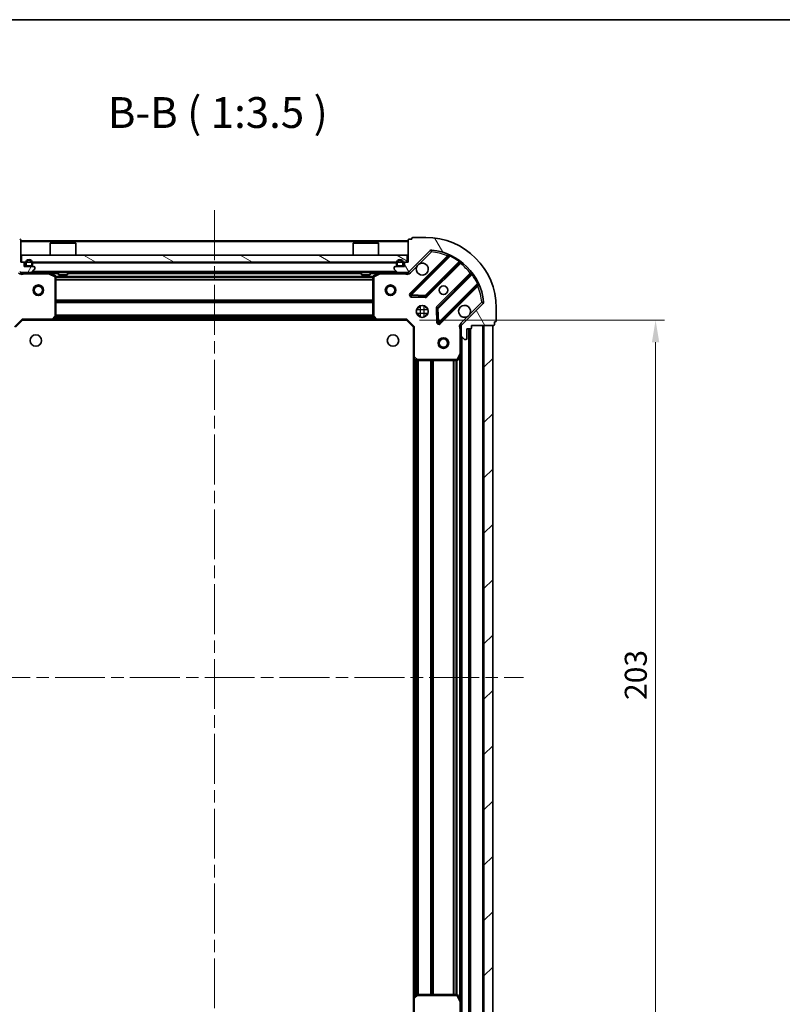
# Model space of a CAD drawing. Units: millimetres. Extents: x 36 to 5635, y 20 to 1004.
# Drawn here: x 1141 to 1358, y 724 to 1004 of the extents above; entities that cross this region are included whole.
import ezdxf

# ---------------------------------------------------------------- set-up
doc = ezdxf.new("R2010")
doc.units = ezdxf.units.MM
doc.header["$LTSCALE"] = 2.5
doc.linetypes.add('CHAIN', pattern=[0.35429999999999995, 0.2362, -0.0295, 0.0591, -0.0295])
doc.layers.get('Defpoints').update_dxf_attribs({"lineweight": 25})
for name, color, linetype, lineweight in [('Border (ISO)', 7, 'Continuous', 35), ('Centerline (ISO)', 131, 'Continuous', 18), ('Dimension (ISO)', 7, 'Continuous', 18), ('Hatch (ISO)', 1, 'Continuous', 18), ('Symbol (ISO)', 7, 'Continuous', 18), ('Visible (ISO)', 7, 'Continuous', 35), ('Visible Narrow (ISO)', 7, 'Continuous', 25)]:
    doc.layers.add(name, color=color, linetype=linetype, lineweight=lineweight)
doc.styles.add('Note Text (TK)', font='MS PGothic.ttf')
doc.dimstyles.new('Default - Method 1b (TK)', dxfattribs={"dimscale": 2.5, "dimtxt": 2.5, "dimasz": 2.5, "dimexe": 1, "dimexo": 1.499999999999999, "dimgap": 1, "dimtad": 1, "dimrnd": 1e-08, "dimdsep": 46, "dimtxsty": 'Note Text (TK)', "dimcen": 0.09, "dimdle": 5, "dimclrd": 100, "dimclre": 100, "dimclrt": 7, "dimadec": 1, "dimazin": 1, "dimtfac": 1, "dimtmove": 0, "dimatfit": 3, "dimfxl": 1, "dimtolj": 1, "dimlwd": -1, "dimlwe": -1, "dimarcsym": 0})
pattern_1 = [(120.00017538262, (973, -8.000000000000007), (-9.62369029180507, -5.556279458182141), [])]

# ---------------------------------------------------------------- blocks, each defined once
blk = doc.blocks.new('図面枠 tk図枠')
at = {"layer": 'Border (ISO)'}
blk.add_line((14.49999999999999, 289), (405.4999999999999, 289), dxfattribs=at)
blk = doc.blocks.new('*D31')
at = {"layer": 'Defpoints', "color": 0}
for p in [(1252.903992803331, 725.606610547324), (1139.903992803331, 717.1700080125853), (1252.903992803331, 650.6700080125855)]:
    blk.add_point(p, dxfattribs=at)
at = {"layer": 'Dimension (ISO)', "color": 100}
for p, q in [((1252.903992803331, 721.856610547324), (1252.903992803331, 648.1700080125855)), ((1139.903992803331, 713.4200080125854), (1139.903992803331, 648.1700080125855)), ((1146.153992803331, 650.6700080125855), (1246.653992803331, 650.6700080125855))]:
    blk.add_line(p, q, dxfattribs=at)
for points in [[(1146.153992803331, 651.7116746792522), (1146.153992803331, 649.6283413459188), (1139.903992803331, 650.6700080125855)], [(1246.653992803331, 651.7116746792522), (1246.653992803331, 649.6283413459188), (1252.903992803331, 650.6700080125855)]]:
    blk.add_solid(points, dxfattribs=at)
at = {"layer": 'Dimension (ISO)', "color": 7, "insert": (1190.296038257876, 656.2950080125855), "char_height": 6.25, "attachment_point": 4, "style": 'Note Text (TK)'}
blk.add_mtext('\\A1;113', dxfattribs=at)
blk = doc.blocks.new('*D32')
at = {"layer": 'Defpoints', "color": 0}
for p in [(1250.903992803332, 918.170008012586), (1250.903992803332, 715.1700080125858), (1321.652517023526, 715.1700080125859)]:
    blk.add_point(p, dxfattribs=at)
at = {"layer": 'Dimension (ISO)', "color": 100}
for p, q in [((1254.653992803332, 918.170008012586), (1324.152517023526, 918.1700080125862)), ((1321.652517023526, 911.9200080125862), (1321.652517023526, 721.4200080125859)), ((1254.653992803332, 715.1700080125858), (1324.152517023526, 715.1700080125859))]:
    blk.add_line(p, q, dxfattribs=at)
for points in [[(1320.610850356859, 911.9200080125862), (1322.694183690193, 911.9200080125862), (1321.652517023526, 918.1700080125862)], [(1320.610850356859, 721.4200080125859), (1322.694183690193, 721.4200080125859), (1321.652517023526, 715.1700080125859)]]:
    blk.add_solid(points, dxfattribs=at)
at = {"layer": 'Dimension (ISO)', "color": 7, "insert": (1316.027517023526, 810.3134739216764), "char_height": 6.25, "attachment_point": 4, "rotation": 90, "style": 'Note Text (TK)'}
blk.add_mtext('\\A1;203', dxfattribs=at)

msp = doc.modelspace()

# ---------------------------------------------------------------- hatches: boundary and pattern name
at = {"layer": 'Hatch (ISO)'}
h = msp.add_hatch(dxfattribs=at)
h.set_pattern_fill('ANSI31', color=256, scale=88.9, angle=14.99997778074499, style=0)
h.set_pattern_definition([(59.999977780745, (973, -8.000000000000007), (-9.623705144844784, 5.556253732065161), [])])
edge = h.paths.add_edge_path()
edge.add_line((1123.403992803331, 916.6700080125854), (1123.403992803331, 915.9700080125855))
edge.add_ellipse((1123.703992803331, 915.9700080125855), major_axis=(-3.3e-15, -0.2999999999999958), ratio=1, start_angle=270.0000000000006, end_angle=360.0000000000023)
edge.add_line((1123.703992803331, 915.6700080125855), (1124.703992803331, 915.6700080125855))
edge.add_line((1124.703992803331, 915.6700080125855), (1124.703992803331, 912.9700080125855))
edge.add_ellipse((1125.003992803331, 912.9700080125855), major_axis=(2.2e-15, -0.3000000000000014), ratio=1, start_angle=269.9999999999996, end_angle=359.9999999999978)
edge.add_line((1125.003992803331, 912.6700080125855), (1125.196886022144, 912.6700080125855))
edge.add_ellipse((1125.196886022144, 913.1700080125854), major_axis=(0.4999999999999983, 0), ratio=1, start_angle=270, end_angle=314.9999999999971)
edge.add_line((1125.550439412738, 912.8164546219922), (1126.257546193924, 913.5235614031787))
edge.add_ellipse((1125.903992803331, 913.8771147937719), major_axis=(0.353553390593231, 0.3535533905932953), ratio=1, start_angle=269.9999999999991, end_angle=314.9999999999948)
edge.add_line((1126.403992803331, 913.8771147937719), (1126.403992803331, 916.2557944502124))
edge.add_ellipse((1125.403992803331, 916.2557944502124), major_axis=(1e-15, 1), ratio=1, start_angle=269.999999999999, end_angle=315.0000000000001)
edge.add_line((1126.111099584518, 916.962901231399), (1120.133114805154, 922.9408860107621))
edge.add_ellipse((1120.486668195748, 923.2944394013555), major_axis=(-0.3535533905933094, 0.3535533905932354), ratio=1, start_angle=39.172893488876696, end_angle=89.99999999999909, ccw=False)
edge.add_ellipse((1136.403992803331, 921.6700080125855), major_axis=(1.675194869668966, 16.41474100157035), ratio=1, start_angle=11.654213022238594, end_angle=90.00000000000011, ccw=False)
edge.add_ellipse((1134.779561414561, 937.587332620169), major_axis=(0.4974163939869646, 0.0507634808990754), ratio=1, start_angle=39.17289348887448, end_angle=90.00000000000142, ccw=False)
edge.add_line((1135.133114805154, 937.9408860107623), (1141.111099584517, 931.962901231399))
edge.add_ellipse((1141.818206365704, 932.6700080125855), major_axis=(0.7071067811865551, -0.7071067811865529), ratio=1, start_angle=269.9999999999999, end_angle=314.9999999999999)
edge.add_line((1141.818206365704, 931.6700080125855), (1144.196886022145, 931.6700080125855))
edge.add_ellipse((1144.196886022144, 932.1700080125856), major_axis=(0.4999999999999849, -6.6e-15), ratio=1, start_angle=269.9999999999988, end_angle=314.9999999999957)
edge.add_line((1144.550439412738, 931.8164546219922), (1145.257546193924, 932.5235614031787))
edge.add_ellipse((1144.903992803331, 932.877114793772), major_axis=(0.3535533905932664, 0.3535533905932909), ratio=1, start_angle=270.0000000000017, end_angle=314.999999999998)
edge.add_line((1145.403992803331, 932.877114793772), (1145.403992803331, 933.0700080125854))
edge.add_ellipse((1145.103992803331, 933.0700080125854), major_axis=(-1.1e-15, 0.3000000000000024), ratio=1, start_angle=269.9999999999998, end_angle=359.9999999999998)
edge.add_line((1145.103992803331, 933.3700080125853), (1142.403992803331, 933.3700080125853))
edge.add_line((1142.403992803331, 933.3700080125853), (1142.403992803331, 934.3700080125853))
edge.add_ellipse((1142.103992803331, 934.3700080125853), major_axis=(4.4e-15, 0.2999999999999969), ratio=1, start_angle=269.9999999999974, end_angle=360.0000000000026)
edge.add_line((1142.103992803331, 934.6700080125854), (1141.403992803331, 934.6700080125854))
edge.add_line((1141.403992803331, 934.6700080125854), (1141.403992803331, 940.8700080125855))
edge.add_ellipse((1141.103992803331, 940.8700080125855), major_axis=(-2.2e-15, 0.3000000000000014), ratio=1, start_angle=269.9999999999962, end_angle=359.9999999999978)
edge.add_line((1141.103992803331, 941.1700080125855), (1140.403992803331, 941.1700080125855))
edge.add_line((1140.403992803331, 941.1700080125855), (1140.403992803331, 941.3700080125856))
edge.add_ellipse((1140.103992803331, 941.3700080125856), major_axis=(2.2e-15, 0.299999999999998), ratio=1, start_angle=270.0000000000004, end_angle=360.0000000000022)
edge.add_line((1140.103992803331, 941.6700080125854), (1136.403992803331, 941.6700080125854))
edge.add_ellipse((1136.403992803331, 921.6700080125855), major_axis=(-20, -1.01e-14), ratio=1, start_angle=270, end_angle=360)
edge.add_line((1116.403992803331, 921.6700080125855), (1116.403992803331, 917.9700080125854))
edge.add_ellipse((1116.703992803331, 917.9700080125854), major_axis=(0, -0.3000000000000003), ratio=1, start_angle=270, end_angle=360)
edge.add_line((1116.703992803331, 917.6700080125854), (1116.903992803331, 917.6700080125854))
edge.add_line((1116.903992803331, 917.6700080125854), (1116.903992803331, 916.9700080125855))
edge.add_ellipse((1117.203992803331, 916.9700080125856), major_axis=(3.3e-15, -0.3000000000000024), ratio=1, start_angle=269.9999999999993, end_angle=359.9999999999976)
edge.add_line((1117.203992803331, 916.6700080125854), (1123.403992803331, 916.6700080125854))
h = msp.add_hatch(dxfattribs=at)
h.set_pattern_fill('ANSI31', color=256, scale=88.9, angle=75.00017538262, style=0)
h.set_pattern_definition(pattern_1)
edge = h.paths.add_edge_path()
edge.add_line((1251.403992803331, 934.6700080125856), (1250.703992803331, 934.6700080125856))
edge.add_ellipse((1250.703992803331, 934.3700080125856), major_axis=(-0.2999999999999958, 3.3e-15), ratio=1, start_angle=270.0000000000006, end_angle=360.000000000004)
edge.add_line((1250.403992803331, 934.3700080125853), (1250.403992803331, 933.3700080125853))
edge.add_line((1250.403992803331, 933.3700080125856), (1247.703992803331, 933.3700080125856))
edge.add_ellipse((1247.703992803331, 933.0700080125856), major_axis=(-0.3000000000000014, -2.2e-15), ratio=1, start_angle=270.0000000000013, end_angle=359.9999999999996)
edge.add_line((1247.403992803331, 933.0700080125856), (1247.403992803331, 932.8771147937722))
edge.add_ellipse((1247.903992803331, 932.8771147937722), major_axis=(0, -0.4999999999999983), ratio=1, start_angle=270, end_angle=314.9999999999971)
edge.add_line((1247.550439412738, 932.523561403179), (1248.257546193924, 931.8164546219923))
edge.add_ellipse((1248.611099584518, 932.1700080125856), major_axis=(0.3535533905932953, -0.353553390593231), ratio=1, start_angle=269.9999999999991, end_angle=314.9999999999958)
edge.add_line((1248.611099584518, 931.6700080125855), (1250.989779240958, 931.6700080125855))
edge.add_ellipse((1250.989779240958, 932.6700080125855), major_axis=(1, -1e-15), ratio=1, start_angle=269.9999999999995, end_angle=315.0000000000001)
edge.add_line((1251.696886022144, 931.962901231399), (1257.674870801508, 937.9408860107623))
edge.add_ellipse((1258.028424192101, 937.587332620169), major_axis=(0.3535533905932354, 0.3535533905933094), ratio=1, start_angle=39.172893488874706, end_angle=90.00000000000051, ccw=False)
edge.add_ellipse((1256.403992803331, 921.6700080125855), major_axis=(16.41474100157035, -1.675194869668966), ratio=1, start_angle=11.65421302223848, end_angle=90, ccw=False)
edge.add_ellipse((1272.321317410914, 923.2944394013555), major_axis=(0.0507634808990754, -0.4974163939869646), ratio=1, start_angle=39.17289348887158, end_angle=90.00000000000028, ccw=False)
edge.add_line((1272.674870801508, 922.9408860107621), (1266.696886022144, 916.962901231399))
edge.add_ellipse((1267.403992803331, 916.2557944502124), major_axis=(-0.7071067811865529, -0.7071067811865551), ratio=1, start_angle=269.9999999999988, end_angle=314.9999999999999)
edge.add_line((1266.403992803331, 916.2557944502124), (1266.403992803331, 913.8771147937719))
edge.add_ellipse((1266.903992803331, 913.877114793772), major_axis=(-6.6e-15, -0.4999999999999849), ratio=1, start_angle=270.0000000000028, end_angle=314.9999999999964)
edge.add_line((1266.550439412738, 913.5235614031787), (1267.257546193924, 912.8164546219922))
edge.add_ellipse((1267.611099584518, 913.1700080125854), major_axis=(0.3535533905932909, -0.3535533905932664), ratio=1, start_angle=270.0000000000002, end_angle=314.999999999998)
edge.add_line((1267.611099584518, 912.6700080125855), (1267.803992803331, 912.6700080125855))
edge.add_ellipse((1267.803992803331, 912.9700080125855), major_axis=(0.3000000000000024, 1.1e-15), ratio=1, start_angle=269.9999999999998, end_angle=359.9999999999998)
edge.add_line((1268.103992803331, 912.9700080125855), (1268.103992803331, 915.6700080125856))
edge.add_line((1268.103992803331, 915.6700080125855), (1269.103992803331, 915.6700080125855))
edge.add_ellipse((1269.103992803331, 915.9700080125857), major_axis=(0.2999999999999969, -4.4e-15), ratio=1, start_angle=269.9999999999992, end_angle=360.0000000000042)
edge.add_line((1269.403992803331, 915.9700080125857), (1269.403992803331, 916.6700080125854))
edge.add_line((1269.403992803331, 916.6700080125854), (1275.603992803331, 916.6700080125854))
edge.add_ellipse((1275.603992803331, 916.9700080125856), major_axis=(0.3000000000000014, 2.2e-15), ratio=1, start_angle=269.9999999999996, end_angle=359.9999999999996)
edge.add_line((1275.903992803331, 916.9700080125856), (1275.903992803331, 917.6700080125856))
edge.add_line((1275.903992803331, 917.6700080125854), (1276.103992803331, 917.6700080125854))
edge.add_ellipse((1276.103992803331, 917.9700080125856), major_axis=(0.299999999999998, -2.2e-15), ratio=1, start_angle=270.0000000000004, end_angle=360.0000000000004)
edge.add_line((1276.403992803331, 917.9700080125856), (1276.403992803331, 921.6700080125858))
edge.add_ellipse((1256.403992803331, 921.6700080125855), major_axis=(-1.01e-14, 20), ratio=1, start_angle=269.9999999999999, end_angle=360)
edge.add_line((1256.403992803331, 941.6700080125856), (1252.703992803331, 941.6700080125856))
edge.add_ellipse((1252.703992803331, 941.3700080125856), major_axis=(-0.3000000000000003, 0), ratio=1, start_angle=270, end_angle=360)
edge.add_line((1252.403992803331, 941.3700080125856), (1252.403992803331, 941.1700080125855))
edge.add_line((1252.403992803331, 941.1700080125855), (1251.703992803331, 941.1700080125855))
edge.add_ellipse((1251.703992803331, 940.8700080125855), major_axis=(-0.3000000000000024, -3.3e-15), ratio=1, start_angle=270.0000000000011, end_angle=359.999999999996)
edge.add_line((1251.403992803331, 940.8700080125855), (1251.403992803331, 934.6700080125854))
h = msp.add_hatch(dxfattribs=at)
h.set_pattern_fill('ANSI31', color=256, scale=88.9, angle=105.00024553567, style=0)
h.set_pattern_definition([(150.00024553567, (973, -8.000000000000007), (-5.556208758457204, -9.623731110252585), [])])
h.paths.add_polyline_path([(1251.153992803331, 934.6700080125854), (1251.153992803331, 936.6700080125855), (1141.653992803331, 936.6700080125855), (1141.653992803331, 934.6700080125854)])
h = msp.add_hatch(dxfattribs=at)
h.set_pattern_fill('ANSI31', color=256, scale=88.9, angle=75.00017538262, style=0)
h.set_pattern_definition(pattern_1)
edge = h.paths.add_edge_path()
edge.add_ellipse((1248.553992803331, 933.8700080125855), major_axis=(-7e-16, -0.4999999999999999), ratio=1, start_angle=270.0000000000001, end_angle=360)
edge.add_line((1248.553992803331, 933.3700080125856), (1249.553992803331, 933.3700080125856))
edge.add_ellipse((1249.553992803331, 933.8700080125855), major_axis=(0.5, -3e-16), ratio=1, start_angle=270, end_angle=360)
edge.add_line((1250.053992803331, 933.8700080125855), (1250.053992803331, 934.3700080125856))
edge.add_ellipse((1249.053992803331, 934.3700080125856), major_axis=(7e-16, 1), ratio=1, start_angle=270.0000000000001, end_angle=450)
edge.add_line((1248.053992803331, 934.3700080125856), (1248.053992803331, 933.8700080125855))
edge = h.paths.add_edge_path(flags=0)
edge.add_ellipse((1248.553992803331, 933.8700080125855), major_axis=(-0.2999999999999998, -2e-16), ratio=1, start_angle=0, end_angle=89.99999999999994)
edge.add_line((1248.553992803331, 933.5700080125855), (1249.553992803331, 933.5700080125855))
edge.add_ellipse((1249.553992803331, 933.8700080125855), major_axis=(2e-16, -0.2999999999999998), ratio=1, start_angle=0, end_angle=89.99999999999994)
edge.add_line((1249.853992803331, 933.8700080125855), (1249.853992803331, 934.3700080125856))
edge.add_ellipse((1249.053992803331, 934.3700080125856), major_axis=(-9e-16, 0.7999999999999999), ratio=1, start_angle=269.9999999999999, end_angle=449.9999999999999)
edge.add_line((1248.253992803331, 934.3700080125856), (1248.253992803331, 933.8700080125855))
h = msp.add_hatch(dxfattribs=at)
h.set_pattern_fill('ANSI31', color=256, scale=88.9, style=0)
h.set_pattern_definition([(45, (973, -8.000000000000007), (-7.85772410593551, 7.85772410593551), [])])
h.paths.add_polyline_path([(1275.403992803331, 716.6700080125856), (1275.403992803331, 916.6700080125854), (1272.903992803331, 916.6700080125854), (1272.903992803331, 716.6700080125856)])

# ---------------------------------------------------------------- linework, layer by layer
at = {"layer": 'Centerline (ISO)', "linetype": 'CHAIN', "ltscale": 23.99096870422363}
for p, q in [((1196.403992803331, 949.4200080125855), (1196.403992803332, 683.9200080125854)), ((1108.653992803331, 816.6700080125854), (1284.153992803331, 816.6700080125856))]:
    msp.add_line(p, q, dxfattribs=at)
at = {"layer": 'Visible (ISO)'}
for p, q in [((1141.403992803331, 934.6700080125854), (1141.403992803331, 940.8700080125855)), ((1251.403992803331, 940.6700080125856), (1141.403992803331, 940.6700080125856)), ((1149.903992803331, 940.1700080125856), (1149.803992803331, 940.0700080125854)), ((1157.003992803331, 940.0700080125854), (1149.803992803331, 940.0700080125854)), ((1149.803992803331, 936.6700080125855), (1149.803992803331, 940.0700080125854)), ((1149.903992803331, 940.1700080125856), (1156.903992803331, 940.1700080125856)), ((1156.903992803331, 940.1700080125856), (1157.003992803331, 940.0700080125854)), ((1157.003992803331, 936.6700080125855), (1157.003992803331, 940.0700080125854)), ((1235.903992803331, 940.1700080125856), (1235.803992803331, 940.0700080125854)), ((1243.003992803331, 940.0700080125854), (1235.803992803331, 940.0700080125854)), ((1235.803992803331, 936.6700080125855), (1235.803992803331, 940.0700080125854)), ((1235.903992803331, 940.1700080125856), (1242.903992803331, 940.1700080125856)), ((1242.903992803331, 940.1700080125856), (1243.003992803331, 940.0700080125854)), ((1243.003992803331, 936.6700080125855), (1243.003992803331, 940.0700080125854)), ((1251.403992803331, 940.8700080125857), (1251.403992803331, 934.6700080125856)), ((1252.403992803331, 941.1700080125855), (1251.703992803331, 941.1700080125855)), ((1252.403992803331, 941.3700080125856), (1252.403992803331, 941.1700080125855)), ((1256.403992803331, 941.6700080125856), (1252.703992803331, 941.6700080125856)), ((1251.696886022144, 931.962901231399), (1257.674870801508, 937.9408860107623)), ((1142.103992803331, 934.6700080125854), (1141.403992803331, 934.6700080125854)), ((1251.153992803331, 936.6700080125855), (1141.653992803331, 936.6700080125855)), ((1141.653992803331, 936.6700080125855), (1141.653992803331, 934.6700080125854)), ((1141.653992803331, 934.6700080125854), (1251.153992803331, 934.6700080125854)), ((1142.403992803331, 933.3700080125853), (1142.403992803331, 934.3700080125853)), ((1142.753992803331, 934.3700080125853), (1142.753992803331, 933.8700080125855)), ((1142.953992803331, 934.3700080125853), (1142.953992803331, 933.8700080125855)), ((1142.953992803331, 933.8700080125855), (1142.953992803331, 934.3700080125853)), ((1144.553992803331, 933.8700080125855), (1144.553992803331, 934.3700080125853)), ((1144.553992803331, 934.3700080125853), (1144.553992803331, 933.8700080125855)), ((1144.753992803331, 933.8700080125855), (1144.753992803331, 934.3700080125853)), ((1248.053992803331, 934.3700080125856), (1248.053992803331, 933.8700080125855)), ((1248.253992803331, 934.3700080125856), (1248.253992803331, 933.8700080125855)), ((1248.253992803331, 933.8700080125855), (1248.253992803331, 934.3700080125856)), ((1249.853992803331, 933.8700080125855), (1249.853992803331, 934.3700080125856)), ((1249.853992803331, 934.3700080125856), (1249.853992803331, 933.8700080125855)), ((1250.053992803331, 933.8700080125855), (1250.053992803331, 934.3700080125856)), ((1250.403992803331, 934.3700080125856), (1250.403992803331, 933.3700080125856)), ((1251.403992803331, 934.6700080125856), (1250.703992803331, 934.6700080125856)), ((1251.153992803331, 934.6700080125854), (1251.153992803331, 936.6700080125855)), ((1262.916509814779, 936.3825250240338), (1252.093169304355, 925.5591845136095)), ((1256.447080600693, 924.9633483416417), (1266.14651569207, 934.6627834330192)), ((1141.403992803331, 931.7598282914612), (1141.403992803331, 931.6700080125858)), ((1141.818206365704, 931.6700080125858), (1141.403992803331, 931.6700080125858)), ((1141.403992803331, 931.669529675554), (1141.403992803331, 931.3197424729153)), ((1141.818206365704, 931.6700080125855), (1144.196886022144, 931.6700080125855)), ((1145.103992803331, 933.3700080125853), (1142.403992803331, 933.3700080125853)), ((1143.253992803331, 933.5700080125855), (1144.253992803331, 933.5700080125855)), ((1144.253992803331, 933.5700080125855), (1143.253992803331, 933.5700080125855)), ((1143.253992803331, 933.3700080125853), (1144.253992803331, 933.3700080125853)), ((1248.611099584518, 931.6700080125858), (1144.196886022144, 931.6700080125858)), ((1144.550439412738, 931.8164546219922), (1145.257546193924, 932.5235614031787)), ((1145.403992803331, 932.877114793772), (1145.403992803331, 933.0700080125854)), ((1151.238156881981, 930.7529259732605), (1149.467336488731, 931.6383361698855)), ((1152.153992803331, 931.6700080125858), (1152.153992803331, 931.0700080125855)), ((1154.653992803331, 931.6700080125858), (1154.653992803331, 931.0700080125855)), ((1238.153992803331, 931.6700080125858), (1238.153992803331, 931.0700080125855)), ((1240.653992803331, 931.6700080125858), (1240.653992803331, 931.0700080125855)), ((1243.340649117931, 931.6383361698855), (1241.569828724681, 930.7529259732605)), ((1247.403992803331, 933.0700080125856), (1247.403992803331, 932.8771147937722)), ((1247.550439412738, 932.523561403179), (1248.257546193924, 931.8164546219923)), ((1250.403992803331, 933.3700080125856), (1247.703992803331, 933.3700080125856)), ((1248.553992803331, 933.5700080125857), (1249.553992803331, 933.5700080125857)), ((1249.553992803331, 933.5700080125857), (1248.553992803331, 933.5700080125857)), ((1248.553992803331, 933.3700080125856), (1249.553992803331, 933.3700080125856)), ((1248.611099584518, 931.6700080125858), (1250.989779240958, 931.6700080125858)), ((1251.403992803331, 931.6700080125858), (1250.989779240958, 931.6700080125858)), ((1251.403992803331, 931.6700080125858), (1251.403992803331, 931.7598282914612)), ((1251.403992803331, 931.669529675554), (1251.403992803331, 931.3197424729156)), ((1269.396768223765, 931.4125309013251), (1259.697333132387, 921.7130958099476)), ((1151.403992803331, 919.2882260889644), (1151.403992803331, 930.4845978159605)), ((1152.153992803331, 931.0700080125855), (1154.653992803331, 931.0700080125855)), ((1238.153992803331, 931.0700080125855), (1240.653992803331, 931.0700080125855)), ((1241.403992803331, 930.4845978159605), (1241.403992803331, 919.2882260889644)), ((1260.293169304355, 917.3591845136096), (1271.11650981478, 928.1825250240339)), ((1252.292215522501, 925.047338012779), (1256.221862750127, 924.8757659095231)), ((1272.674870801508, 922.9408860107623), (1266.696886022144, 916.962901231399)), ((1254.029220094844, 921.6700080125858), (1254.403992803331, 921.6700080125858)), ((1254.403992803331, 921.6700080125846), (1254.403992803331, 922.0447807210716)), ((1256.403992803331, 921.6700080125846), (1256.403992803331, 922.0447807210712)), ((1256.403992803331, 921.6700080125858), (1256.778765511818, 921.6700080125858)), ((1259.609750700269, 921.4878779593819), (1259.781322803525, 917.558230731756)), ((1276.403992803331, 917.9700080125856), (1276.403992803331, 921.6700080125858)), ((1139.903992803331, 916.1700080125855), (1141.903992803331, 918.1700080125855)), ((1141.779728734619, 918.4700080125855), (1141.903992803331, 918.1700080125855)), ((1141.903992803331, 918.1700080125855), (1150.34059533807, 918.1700080125855)), ((1242.467390268592, 918.1700080125858), (1150.34059533807, 918.1700080125858)), ((1150.559948387064, 918.2653516178731), (1151.323345852326, 919.0835696942519)), ((1241.484639754336, 919.0835696942521), (1242.248037219598, 918.2653516178733)), ((1242.467390268592, 918.1700080125858), (1250.903992803331, 918.1700080125858)), ((1250.903992803331, 918.1700080125858), (1251.028256872043, 918.4700080125855)), ((1250.903992803331, 918.1700080125858), (1252.903992803331, 916.1700080125855)), ((1254.029220094845, 919.6700080125856), (1254.403992803331, 919.6700080125856)), ((1254.403992803331, 919.2952353040979), (1254.403992803331, 919.6700080125847)), ((1256.403992803331, 919.6700080125856), (1256.778765511818, 919.6700080125856)), ((1256.403992803331, 919.2952353040981), (1256.403992803331, 919.6700080125847)), ((1275.903992803331, 916.9700080125856), (1275.903992803331, 917.6700080125854)), ((1275.903992803331, 917.6700080125854), (1276.103992803331, 917.6700080125854)), ((1253.203992803331, 916.2942720812974), (1252.903992803331, 916.1700080125855)), ((1252.903992803331, 916.1700080125855), (1252.903992803331, 907.7334054778471)), ((1266.493813082206, 916.6700080125854), (1266.053727263661, 916.6700080125854)), ((1266.403992803331, 916.2557944502125), (1266.403992803331, 916.6700080125854)), ((1266.403992803331, 916.2557944502125), (1266.403992803331, 913.877114793772)), ((1268.103992803331, 912.9700080125855), (1268.103992803331, 915.6700080125855)), ((1268.103992803331, 915.6700080125855), (1269.103992803331, 915.6700080125855)), ((1268.903992803332, 717.6700080125856), (1268.903992803331, 915.6700080125856)), ((1269.403992803331, 915.9700080125857), (1269.403992803331, 916.6700080125854)), ((1269.403992803331, 916.6700080125854), (1275.603992803331, 916.6700080125854)), ((1275.403992803331, 916.6700080125854), (1272.903992803331, 916.6700080125854)), ((1272.903992803331, 916.6700080125854), (1272.903992803331, 716.6700080125856)), ((1275.403992803331, 716.6700080125856), (1275.403992803331, 916.6700080125854)), ((1266.403992803331, 908.7408284058355), (1266.403992803331, 913.877114793772)), ((1266.550439412738, 913.5235614031787), (1267.257546193924, 912.8164546219922)), ((1267.611099584518, 912.6700080125855), (1267.803992803331, 912.6700080125855)), ((1252.903992803332, 725.6066105473242), (1252.903992803331, 907.7334054778471)), ((1252.999336408619, 907.5140524288521), (1253.817554484998, 906.7506549635906)), ((1254.02221087971, 906.6700080125858), (1265.218582606706, 906.6700080125858)), ((1265.486910764006, 906.8358439339355), (1266.372320960631, 908.6066643271855)), ((1266.403992803331, 724.5991876193357), (1266.403992803331, 908.7408284058355)), ((1252.903992803331, 725.6066105473242), (1252.903992803331, 717.1700080125856)), ((1253.817554484998, 726.5893610615805), (1252.999336408619, 725.8259635963191)), ((1265.218582606706, 726.6700080125856), (1254.02221087971, 726.6700080125856)), ((1266.372320960631, 724.7333516979857), (1265.486910764006, 726.5041720912355)), ((1266.403992803331, 719.4629012313992), (1266.403992803331, 724.5991876193357))]:
    msp.add_line(p, q, dxfattribs=at)
for centre, radius in [((1146.403992803331, 926.6700080125856), 1.5), ((1146.403992803331, 926.6700080125856), 1.193275), ((1246.403992803331, 926.6700080125856), 1.5), ((1246.403992803331, 926.6700080125856), 1.193275), ((1261.403992803331, 926.6700080125856), 1.229499999999999), ((1255.403992803331, 920.6700080125855), 1.7), ((1145.703992803331, 912.3700080125855), 1.621), ((1247.103992803331, 912.3700080125855), 1.621), ((1261.403992803331, 911.6700080125855), 1.5), ((1261.403992803331, 911.6700080125855), 1.193275)]:
    msp.add_circle(centre, radius, dxfattribs=at)
for centre, radius, start, end in [((1141.103992803331, 940.8700080125855), 0.3, 0, 90), ((1251.703992803331, 940.8700080125857), 0.3, 90, 180), ((1252.703992803331, 941.3700080125856), 0.2999999999999999, 90, 180), ((1256.403992803331, 921.6700080125855), 20, 0, 90), ((1258.028424192101, 937.587332620169), 0.5, 84.17289348888349, 135.0000000000027), ((1256.403992803331, 921.6700080125855), 16.5, 5.827106511119025, 84.17289348888346), ((1262.704377780423, 936.5946570583899), 0.300000000000001, 315.000000000009, 67.11314160350022), ((1142.103992803331, 934.3700080125853), 0.3, 0, 90), ((1143.753992803331, 934.3700080125853), 1.000000000000004, 0, 180), ((1143.753992803331, 934.3700080125853), 0.8000000000000005, 0, 180), ((1143.753992803331, 934.3700080125853), 0.8000000000000035, 0, 180), ((1249.053992803331, 934.3700080125856), 1.000000000000003, 0, 180), ((1249.053992803331, 934.3700080125856), 0.8000000000000003, 0, 180), ((1249.053992803331, 934.3700080125856), 0.8000000000000032, 0, 180), ((1250.703992803331, 934.3700080125856), 0.3, 90, 180), ((1255.403992803331, 932.6700080125856), 1.7, 152.4998288192917, 117.5001711807007), ((1266.358647726426, 934.4506513986634), 0.299999999999998, 52.08550031244653, 134.9999999999738), ((1141.818206365704, 932.6700080125855), 1, 225.0000000000004, 270), ((1143.253992803331, 933.8700080125855), 0.5000000000000026, 180, 270), ((1143.253992803331, 933.8700080125855), 0.3, 180, 270), ((1143.253992803331, 933.8700080125855), 0.3000000000000014, 180, 270), ((1144.196886022144, 932.1700080125854), 0.5, 270, 314.9999999999918), ((1144.253992803331, 933.8700080125855), 0.2999999999999999, 270, 0), ((1144.253992803331, 933.8700080125855), 0.3000000000000014, 270, 0), ((1144.253992803331, 933.8700080125855), 0.5000000000000026, 270, 0), ((1145.103992803331, 933.0700080125854), 0.3, 0, 90), ((1144.903992803331, 932.877114793772), 0.5, 315.0000000000086, 0), ((1149.333172410081, 931.3700080125855), 0.2999999999999999, 63.43494882292146, 90), ((1243.474813196581, 931.3700080125856), 0.3, 90, 116.5650511770795), ((1247.703992803331, 933.0700080125856), 0.3, 90, 180), ((1247.903992803331, 932.8771147937722), 0.5, 180, 224.9999999999972), ((1248.553992803331, 933.8700080125855), 0.5000000000000023, 180, 270), ((1248.553992803331, 933.8700080125855), 0.2999999999999999, 180, 270), ((1248.553992803331, 933.8700080125855), 0.3000000000000011, 180, 270), ((1248.611099584518, 932.1700080125856), 0.5, 225.0000000000082, 270), ((1249.553992803331, 933.8700080125855), 0.2999999999999998, 270, 0), ((1249.553992803331, 933.8700080125855), 0.3000000000000011, 270, 0), ((1249.553992803331, 933.8700080125855), 0.5000000000000023, 270, 0), ((1250.989779240958, 932.6700080125856), 1, 270, 314.9999999999949), ((1269.184636189409, 931.6246629356809), 0.3000000000000019, 315.000000000009, 37.91449968755317), ((1151.103992803331, 930.4845978159605), 0.3, 0, 63.43494882291937), ((1241.703992803331, 930.4845978159606), 0.2999999999999999, 116.5650511770806, 180), ((1252.305301338711, 925.3470524792536), 0.3, 135.0000000000024, 267.500000000008), ((1271.328641849135, 927.9703929896779), 0.2999999999999999, 22.88685839649311, 134.9999999999826), ((1256.234948566337, 925.1754803759977), 0.300000000000001, 267.5000000000014, 314.9999999999872), ((1272.321317410914, 923.2944394013555), 0.5000000000000001, 314.9999999999931, 5.827106511124898), ((1259.909465166743, 921.5009637755917), 0.3, 135.0000000000003, 182.4999999999882), ((1267.403992803331, 920.6700080125855), 1.699999999999999, 332.4998288192955, 297.5001711807007), ((1150.34059533807, 918.4700080125855), 0.3, 270, 316.9851427948217), ((1151.103992803331, 919.2882260889644), 0.2999999999999999, 316.9851427947972, 0), ((1241.703992803331, 919.2882260889644), 0.300000000000003, 180, 223.0148572052051), ((1242.467390268592, 918.4700080125855), 0.2999999999999999, 223.0148572052072, 270.0000000000065), ((1260.081037269999, 917.5713165479656), 0.299999999999998, 182.499999999964, 314.9999999999872), ((1276.103992803331, 917.9700080125856), 0.3, 270, 0), ((1267.403992803331, 916.2557944502125), 1, 135.0000000000003, 180), ((1269.103992803331, 915.9700080125857), 0.3, 270, 0), ((1275.603992803331, 916.9700080125856), 0.3, 270, 0), ((1266.903992803331, 913.877114793772), 0.5, 180, 224.9999999999972), ((1267.611099584518, 913.1700080125856), 0.5, 225.0000000000067, 270.0000000000065), ((1267.803992803331, 912.9700080125855), 0.3, 270, 0), ((1253.203992803331, 907.7334054778471), 0.3, 180, 226.9851427948206), ((1254.02221087971, 906.9700080125855), 0.2999999999999999, 226.9851427948014, 270), ((1265.218582606706, 906.9700080125855), 0.3, 270, 333.4349488229236), ((1266.103992803331, 908.7408284058355), 0.2999999999999999, 333.4349488229506, 0), ((1253.203992803331, 725.6066105473242), 0.2999999999999999, 133.0148572052004, 180), ((1254.02221087971, 726.3700080125856), 0.300000000000003, 90, 133.0148572051985), ((1265.218582606706, 726.3700080125856), 0.2999999999999998, 26.56505117707635, 90), ((1266.103992803331, 724.5991876193357), 0.2999999999999999, 0, 26.56505117707635)]:
    msp.add_arc(centre, radius, start, end, dxfattribs=at)
for points, knots in [([(1253.896076732172, 933.4549851602396), (1253.977083601063, 933.6094923612119), (1254.083065239798, 933.7532435050865), (1254.32075731083, 933.9909355761189), (1254.464508454705, 934.0969172148541), (1254.619015655677, 934.1779240837452)], [0.278912593627149, 0.278912593627149, 0.278912593627149, 0.278912593627149, 0.3293346962055609, 0.3293346962055609, 0.379756798783975, 0.379756798783975, 0.379756798783975, 0.379756798783975]), ([(1268.911908874491, 919.8850308649317), (1268.830902005599, 919.7305236639593), (1268.724920366864, 919.5867725200848), (1268.487228295832, 919.349080449052), (1268.343477151957, 919.2430988103172), (1268.188969950985, 919.162091941426)], [0.2789125936271541, 0.2789125936271541, 0.2789125936271541, 0.2789125936271541, 0.3293346962055698, 0.3293346962055698, 0.379756798783984, 0.379756798783984, 0.379756798783984, 0.379756798783984])]:
    msp.add_open_spline(points, degree=3, knots=knots, dxfattribs=at)
at = {"layer": 'Visible Narrow (ISO)'}
for p, q in [((1251.403992803331, 940.3700080125856), (1141.403992803331, 940.3700080125856)), ((1254.619015655677, 934.1779240837452), (1258.028424192101, 937.587332620169)), ((1257.674870801508, 937.9408860107623), (1258.028424192101, 937.587332620169)), ((1258.028424192101, 937.587332620169), (1258.079187673, 938.084749014156)), ((1142.753992803331, 934.3700080125856), (1142.403992803331, 934.3700080125856)), ((1248.053992803331, 934.3700080125856), (1144.753992803331, 934.3700080125856)), ((1250.403992803331, 934.3700080125856), (1250.053992803331, 934.3700080125856)), ((1262.55157000577, 936.441849283736), (1251.881037269999, 925.7713165479655)), ((1252.305301338711, 925.3470524792536), (1263.291303846953, 936.3330549874953)), ((1265.873567920948, 934.8140997306089), (1256.234948566337, 925.1754803759977)), ((1256.659212635049, 924.7512163072856), (1266.216124286137, 934.3081279583739)), ((1262.763702040125, 936.22971724938), (1262.55157000577, 936.441849283736)), ((1263.418846644057, 936.604592894438), (1263.291303846953, 936.3330549874953)), ((1265.873567920948, 934.8140997306087), (1266.048930423126, 935.057508836498)), ((1266.003992251781, 934.5202599927297), (1266.216124286137, 934.3081279583739)), ((1142.566537843071, 931.6700080125855), (1142.566537843069, 931.370008012589)), ((1142.566537843069, 931.3700080125855), (1149.333172410081, 931.3700080125855)), ((1248.103992803331, 931.9700080125855), (1144.703992803331, 931.9700080125855)), ((1149.333172410081, 931.3700080125855), (1149.333172410081, 931.6700080125855)), ((1149.467336488731, 931.6383361698855), (1149.333172410081, 931.3700080125855)), ((1149.333172410081, 931.3700080125855), (1151.103992803331, 930.4845978159605)), ((1152.153992803331, 931.3700080125856), (1150.003992803331, 931.3700080125856)), ((1238.153992803331, 931.3700080125856), (1154.653992803331, 931.3700080125856)), ((1242.803992803331, 931.3700080125856), (1240.653992803331, 931.3700080125856)), ((1241.703992803331, 930.4845978159606), (1243.474813196581, 931.3700080125856)), ((1243.474813196581, 931.3700080125856), (1243.340649117931, 931.6383361698855)), ((1243.474813196581, 931.6700080125858), (1243.474813196581, 931.3700080125856)), ((1243.474813196581, 931.3700080125856), (1250.241447763603, 931.3700080125856)), ((1250.241447763603, 931.6700080125858), (1250.241447763603, 931.3700080125856)), ((1252.050439412738, 931.6093478408058), (1251.696886022144, 931.962901231399)), ((1252.050439412738, 931.6093478408058), (1253.896076732172, 933.4549851602396)), ((1269.042112749119, 931.4821394953915), (1259.485201098031, 921.9252278443034)), ((1259.909465166743, 921.5009637755917), (1269.548084521354, 931.1395831302027)), ((1269.254244783475, 931.2700074610356), (1269.042112749119, 931.4821394953915)), ((1269.791493627243, 931.3149456323808), (1269.548084521354, 931.1395831302027)), ((1151.103992803331, 930.4845978159605), (1151.238156881981, 930.7529259732604)), ((1151.103992803331, 930.4845978159605), (1151.103992803331, 919.2882260889644)), ((1151.403992803331, 930.4845978159605), (1151.103992803331, 930.4845978159605)), ((1241.40998773185, 930.5442720812974), (1151.397997874812, 930.5442720812974)), ((1241.403992803331, 930.3321400469416), (1151.403992803331, 930.3321400469416)), ((1241.403992803331, 929.7078759782296), (1151.403992803331, 929.7078759782296)), ((1241.403992803331, 929.4957439438735), (1151.403992803331, 929.4957439438735)), ((1241.703992803331, 930.4845978159606), (1241.403992803331, 930.4845978159606)), ((1241.569828724681, 930.7529259732605), (1241.703992803331, 930.4845978159606)), ((1241.703992803331, 919.2882260889644), (1241.703992803331, 930.4845978159606)), ((1271.067039778241, 928.5573190562072), (1260.081037269999, 917.5713165479656)), ((1271.067039778241, 928.5573190562072), (1271.338577685183, 928.6848618533113)), ((1251.881037269999, 925.7713165479655), (1252.093169304355, 925.5591845136097)), ((1252.093169304355, 925.5591845136095), (1252.305301338711, 925.3470524792536)), ((1260.505301338711, 917.1470524792535), (1271.175834074481, 927.8175852150239)), ((1270.963702040125, 928.0297172493799), (1271.175834074481, 927.8175852150239)), ((1241.403992803331, 923.8442720812976), (1151.403992803331, 923.8442720812974)), ((1241.403992803331, 923.6321400469413), (1151.403992803331, 923.6321400469413)), ((1241.403992803331, 923.3078759782296), (1151.403992803331, 923.3078759782296)), ((1241.403992803331, 923.0957439438737), (1151.403992803331, 923.0957439438737)), ((1252.292215522502, 925.047338012779), (1252.279129706292, 924.7476235463045)), ((1252.279129706292, 924.7476235463045), (1256.208776933918, 924.5760514430484)), ((1252.305301338711, 925.3470524792536), (1252.292215522502, 925.047338012779)), ((1256.234948566337, 925.1754803759977), (1252.305301338711, 925.3470524792536)), ((1256.208776933918, 924.5760514430484), (1256.221862750127, 924.8757659095231)), ((1256.221862750127, 924.8757659095231), (1256.234948566337, 925.1754803759977)), ((1256.234948566337, 925.1754803759977), (1256.447080600693, 924.9633483416417)), ((1256.447080600693, 924.9633483416417), (1256.659212635049, 924.7512163072856)), ((1272.321317410914, 923.2944394013555), (1268.911908874491, 919.8850308649317)), ((1272.818733804901, 923.3452028822547), (1272.321317410914, 923.2944394013555)), ((1272.321317410914, 923.2944394013555), (1272.674870801508, 922.9408860107623)), ((1253.779185122404, 921.1700080125856), (1257.028800484258, 921.1700080125856)), ((1253.779185122404, 920.1700080125856), (1257.028800484258, 920.1700080125856)), ((1254.903992803331, 919.0452003316574), (1254.903992803331, 922.2948156935119)), ((1255.903992803331, 919.0452003316577), (1255.903992803331, 922.2948156935119)), ((1259.609750700269, 921.4878779593819), (1259.310036233794, 921.4747921431724)), ((1259.310036233794, 921.4747921431724), (1259.48160833705, 917.5451449155463)), ((1259.485201098031, 921.9252278443034), (1259.697333132387, 921.7130958099476)), ((1259.909465166743, 921.5009637755917), (1259.609750700269, 921.4878779593819)), ((1259.697333132387, 921.7130958099476), (1259.909465166743, 921.5009637755917)), ((1260.081037269999, 917.5713165479656), (1259.909465166743, 921.5009637755917)), ((1139.603992803331, 916.2942720812973), (1141.779728734619, 918.4700080125855)), ((1150.34059533807, 918.4700080125855), (1141.779728734619, 918.4700080125855)), ((1151.103992803331, 919.2882260889644), (1150.34059533807, 918.4700080125855)), ((1150.34059533807, 918.4700080125855), (1150.559948387064, 918.2653516178731)), ((1150.34059533807, 918.1700080125855), (1150.34059533807, 918.4700080125855)), ((1242.057092803331, 918.4700080125855), (1150.750892803331, 918.4700080125855)), ((1241.706531179439, 918.8457439438737), (1151.101454427223, 918.8457439438735)), ((1151.323345852326, 919.0835696942519), (1151.103992803331, 919.2882260889644)), ((1151.103992803331, 919.2882260889644), (1151.403992803331, 919.2882260889644)), ((1241.508611991385, 919.0578759782296), (1151.299373615277, 919.0578759782296)), ((1241.403992803331, 919.5942720812976), (1151.403992803331, 919.5942720812976)), ((1241.403992803331, 919.3821400469415), (1151.403992803331, 919.3821400469415)), ((1241.403992803331, 919.2882260889644), (1241.703992803331, 919.2882260889644)), ((1241.703992803331, 919.2882260889644), (1241.484639754336, 919.0835696942521)), ((1242.467390268592, 918.4700080125855), (1241.703992803331, 919.2882260889644)), ((1242.248037219598, 918.2653516178733), (1242.467390268592, 918.4700080125855)), ((1251.028256872043, 918.4700080125855), (1242.467390268592, 918.4700080125855)), ((1242.467390268592, 918.4700080125855), (1242.467390268592, 918.1700080125858)), ((1251.028256872043, 918.4700080125855), (1253.203992803331, 916.2942720812974)), ((1259.48160833705, 917.5451449155463), (1259.781322803525, 917.558230731756)), ((1259.781322803525, 917.558230731756), (1260.081037269999, 917.5713165479656)), ((1260.081037269999, 917.5713165479656), (1260.293169304355, 917.3591845136096)), ((1260.293169304355, 917.3591845136096), (1260.505301338711, 917.1470524792535)), ((1268.188969950985, 919.162091941426), (1266.343332631551, 917.3164546219922)), ((1266.343332631551, 917.3164546219922), (1266.696886022144, 916.962901231399)), ((1253.203992803331, 907.7334054778471), (1253.203992803331, 916.2942720812974)), ((1266.103992803331, 915.5074629728476), (1266.103992803331, 908.7408284058355)), ((1266.403992803331, 915.5074629728456), (1266.103992803335, 915.5074629728476)), ((1268.603992803331, 717.6700080125856), (1268.603992803331, 915.6700080125856)), ((1269.203992803332, 717.6528507250601), (1269.203992803331, 915.6871653001111)), ((1272.603992803331, 716.6700080125856), (1272.603992803331, 916.6700080125854)), ((1266.703992803332, 719.970008012586), (1266.703992803331, 913.3700080125855)), ((1252.903992803331, 907.7334054778471), (1253.203992803331, 907.7334054778471)), ((1253.203992803331, 907.7334054778471), (1252.999336408619, 907.5140524288523)), ((1254.02221087971, 906.9700080125855), (1253.203992803331, 907.7334054778471)), ((1253.203992803332, 726.016908012586), (1253.203992803331, 907.3231080125852)), ((1253.57972873462, 726.3674696364778), (1253.579728734619, 906.9725463886936)), ((1253.791860768976, 726.5653888245319), (1253.791860768975, 906.7746272006393)), ((1253.817554484998, 906.7506549635906), (1254.02221087971, 906.9700080125855)), ((1265.218582606706, 906.9700080125855), (1254.02221087971, 906.9700080125855)), ((1254.02221087971, 906.9700080125855), (1254.02221087971, 906.6700080125858)), ((1254.116124837687, 726.6700080125856), (1254.116124837687, 906.6700080125858)), ((1254.328256872043, 726.6700080125856), (1254.328256872043, 906.6700080125858)), ((1257.82972873462, 726.6700080125856), (1257.829728734619, 906.6700080125858)), ((1258.041860768976, 726.6700080125856), (1258.041860768975, 906.6700080125858)), ((1258.366124837688, 726.6700080125856), (1258.366124837687, 906.6700080125858)), ((1258.578256872043, 726.6700080125856), (1258.578256872043, 906.6700080125858)), ((1264.22972873462, 726.6700080125856), (1264.229728734619, 906.6700080125858)), ((1264.441860768976, 726.6700080125856), (1264.441860768975, 906.6700080125858)), ((1265.066124837687, 726.6700080125856), (1265.066124837687, 906.6700080125858)), ((1266.103992803331, 908.7408284058355), (1265.218582606706, 906.9700080125855)), ((1265.218582606706, 906.9700080125855), (1265.486910764006, 906.8358439339355)), ((1265.218582606706, 906.6700080125858), (1265.218582606706, 906.9700080125855)), ((1265.278256872043, 726.6640130840665), (1265.278256872043, 906.6760029411046)), ((1266.372320960631, 908.6066643271855), (1266.103992803331, 908.7408284058355)), ((1266.103992803331, 908.7408284058355), (1266.403992803331, 908.7408284058355)), ((1266.103992803332, 725.2700080125848), (1266.103992803331, 908.0700080125861)), ((1253.203992803331, 725.6066105473242), (1252.903992803331, 725.6066105473242)), ((1252.999336408619, 725.8259635963191), (1253.203992803331, 725.6066105473242)), ((1253.203992803331, 725.6066105473242), (1254.02221087971, 726.3700080125856)), ((1253.203992803331, 717.0457439438737), (1253.203992803331, 725.6066105473242)), ((1254.02221087971, 726.3700080125856), (1253.817554484998, 726.5893610615805)), ((1254.02221087971, 726.6700080125856), (1254.02221087971, 726.3700080125856)), ((1254.02221087971, 726.3700080125856), (1265.218582606706, 726.3700080125856)), ((1265.218582606706, 726.3700080125856), (1265.218582606706, 726.6700080125856)), ((1265.486910764006, 726.5041720912355), (1265.218582606706, 726.3700080125856)), ((1265.218582606706, 726.3700080125856), (1266.103992803331, 724.5991876193357)), ((1266.103992803331, 724.5991876193357), (1266.372320960631, 724.7333516979857)), ((1266.103992803331, 724.5991876193357), (1266.103992803331, 717.8325530523133)), ((1266.403992803331, 724.5991876193357), (1266.103992803331, 724.5991876193357))]:
    msp.add_line(p, q, dxfattribs=at)
for centre, radius, start, end in [((1256.403992803331, 921.6700080125855), 16, 67.40445268347544, 84.17289348888346), ((1256.403992803331, 921.6700080125855), 16.2, 54.22938202715162, 64.8403065307735), ((1256.403992803331, 921.6700080125855), 16, 37.82546802333153, 52.17453197667255), ((1141.818206365704, 932.6700080125855), 1.5, 224.999999999999, 299.9264348670111), ((1250.989779240958, 932.6700080125856), 1.5, 240.073565133388, 315.0000000000056), ((1256.403992803331, 921.6700080125855), 16.2, 25.15969346923335, 35.77061797285501), ((1252.305301338711, 925.3470524792536), 0.600000000000001, 134.9999999999925, 267.4999999999949), ((1256.403992803331, 921.6700080125855), 16, 5.827106511119227, 22.59554731652261), ((1256.234948566337, 925.1754803759977), 0.600000000000001, 267.5000000000014, 315.000000000007), ((1259.909465166743, 921.5009637755917), 0.6000000000000011, 134.9999999999915, 182.499999999988), ((1260.081037269999, 917.5713165479656), 0.599999999999996, 182.5000000000001, 315.000000000009), ((1267.403992803331, 916.2557944502125), 1.5, 135.000000000001, 209.9264348670164)]:
    msp.add_arc(centre, radius, start, end, dxfattribs=at)
for points, knots in [([(1262.821051576295, 936.871039448127), (1262.821051576295, 936.871039448127), (1262.800724210547, 936.838883895888), (1262.706616053359, 936.6896303991967), (1262.609482047126, 936.5346734878322), (1262.55157000577, 936.441849283736)], [-0.0326939085831624, -0.0326939085831624, -0.0326939085831624, -0.0326939085831624, -0.023352791845116, -0.0140116751070696, 0, 0, 0, 0]), ([(1262.916509814779, 936.382525024034), (1262.916509814779, 936.382525024034), (1262.934907679954, 936.3805938993946), (1263.049272245602, 936.3682497957388), (1263.198200584566, 936.3481085811752), (1263.291303846953, 936.3330549874953)], [0, 0, 0, 0, 0.0209068712467504, 0.048782699575751, 0.0975653991515021, 0.0975653991515021, 0.0975653991515021, 0.0975653991515021]), ([(1141.403994834509, 931.3197425813433), (1141.50983361663, 931.3075118580714), (1141.735536876873, 931.2898942128102), (1142.143703082216, 931.3014444443215), (1142.41585215171, 931.3430610089399), (1142.566537843069, 931.3700080125872)], [-0.114793844905982, -0.114793844905982, -0.114793844905982, -0.114793844905982, -0.083098726852703, -0.0498592361115802, 0, 0, 0, 0]), ([(1250.241447763603, 931.3700080125856), (1250.392133454961, 931.3430610089387), (1250.664282524454, 931.3014444443211), (1251.072448729793, 931.2898942128107), (1251.298151990033, 931.3075118580718), (1251.403990772153, 931.3197425813433)], [0, 0, 0, 0, 0.0498592361111215, 0.0830987268518691, 0.114793844904774, 0.114793844904774, 0.114793844904774, 0.114793844904774]), ([(1271.067039778241, 928.5573190562072), (1271.082093175094, 928.4642170111508), (1271.102235205821, 928.3152827173127), (1271.114578535502, 928.2009237127329), (1271.11650981478, 928.1825250240339), (1271.11650981478, 928.1825250240339)], [0, 0, 0, 0, 0.0487820617391147, 0.0766575255900374, 0.0975641234782294, 0.0975641234782294, 0.0975641234782294, 0.0975641234782294]), ([(1271.175834074481, 927.8175852150239), (1271.26865947229, 927.8754980011246), (1271.423611658565, 927.9726290419425), (1271.572869356431, 928.0667398311928), (1271.605024238873, 928.0870667855502), (1271.605024238873, 928.0870667855502)], [-0.0326943290242566, -0.0326943290242566, -0.0326943290242566, -0.0326943290242566, -0.0186824737281466, -0.0093412368640733, 0, 0, 0, 0]), ([(1266.053727372089, 916.6700059814074), (1266.041496648817, 916.5641671992863), (1266.023879003556, 916.3384639390439), (1266.035429235067, 915.9302977337006), (1266.077045799686, 915.6581486642064), (1266.103992803333, 915.5074629728476)], [-0.114793844905982, -0.114793844905982, -0.114793844905982, -0.114793844905982, -0.083098726852703, -0.0498592361115802, 0, 0, 0, 0])]:
    msp.add_open_spline(points, degree=3, knots=knots, dxfattribs=at)
for points in [[(1265.873567920948, 934.8140997306087), (1265.946584323228, 934.7769011928008), (1266.088699723107, 934.698422822618), (1266.14651569207, 934.6627834330192), (1266.14651569207, 934.6627834330192)], [(1266.216124286137, 934.3081279583739), (1266.301264708989, 934.4070850876176), (1266.47119106575, 934.60423176687), (1266.542993187965, 934.6873299798868), (1266.542993187965, 934.6873299798868)], [(1269.421314770632, 931.8090083972197), (1269.421314770632, 931.8090083972197), (1269.338223777962, 931.7372125084901), (1269.14106984979, 931.5672798936599), (1269.042112749119, 931.4821394953915)], [(1269.396768223765, 931.4125309013251), (1269.396768223765, 931.4125309013251), (1269.432409240331, 931.3547121415131), (1269.510885488746, 931.2126005037184), (1269.548084521354, 931.1395831302027)]]:
    msp.add_open_spline(points, degree=3, dxfattribs=at)

# ---------------------------------------------------------------- block references
at = {"xscale": 3.5, "yscale": 3.5, "zscale": 3.5}
msp.add_blockref('図面枠 tk図枠', (973, -8.000000000000007), dxfattribs=at)

# ---------------------------------------------------------------- texts
at = {"layer": 'Symbol (ISO)', "color": 7, "insert": (1166.149362948266, 970.0259035648876), "char_height": 8.75, "attachment_point": 7, "style": 'Note Text (TK)'}
msp.add_mtext('B-B ( 1:3.5 )', dxfattribs=at)

# ---------------------------------------------------------------- dimensions: what is measured, and where the dimension line sits
at = {"layer": 'Dimension (ISO)', "color": 100}
for base, p1, p2, angle, picture, middle in [((1321.652517023526, 715.1700080125859), (1250.903992803331, 918.1700080125858), (1250.903992803331, 715.1700080125856), 90, '*D32', (1321.652517023526, 816.6700080125856)), ((1252.903992803331, 650.6700080125855), (1139.903992803331, 717.1700080125853), (1252.903992803331, 725.606610547324), 180, '*D31', (1196.403992803331, 650.6700080125855))]:
    dim = msp.add_linear_dim(base=base, p1=p1, p2=p2, angle=angle, dimstyle='Default - Method 1b (TK)', override={"dimgap": 1, "dimdec": 2, "dimtol": 0, "dimlim": 0, "dimtp": 0, "dimtm": 0, "dimtdec": 2, "dimtofl": 0, "dimatfit": 1}, dxfattribs=at)
    dim.commit()
    dim.dimension.update_dxf_attribs({"geometry": picture, "text_midpoint": middle, "dimtype": 160})

doc.saveas('drawing.dxf')
